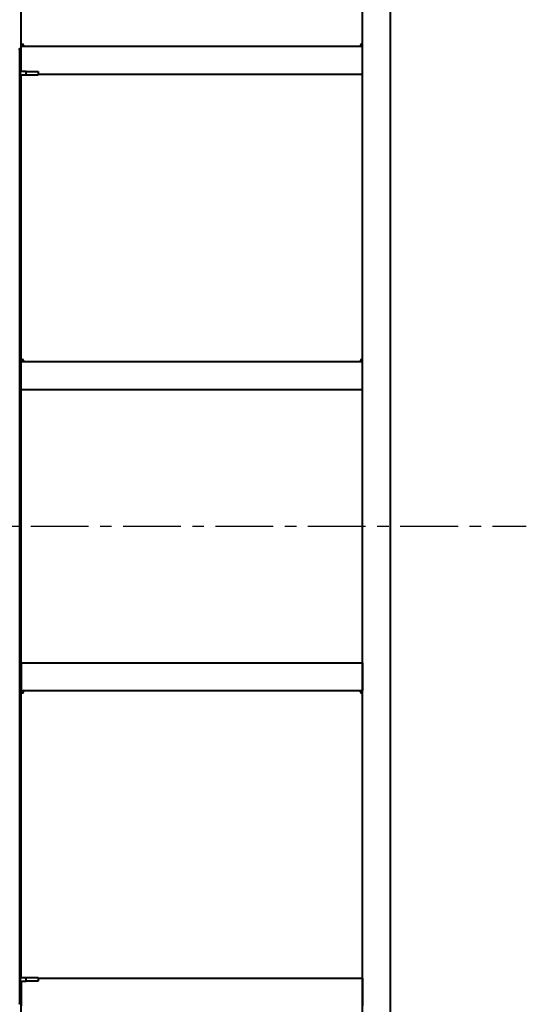
# Model space of a CAD drawing. Units: millimetres. Extents: x 12046 to 224454, y -1940 to 14126.
# Drawn here: x 14991 to 15827, y 10974 to 12597 of the extents above; entities that cross this region are included whole.
import ezdxf

# ---------------------------------------------------------------- set-up
doc = ezdxf.new("R2010")
doc.units = ezdxf.units.MM
doc.linetypes.add('CENTER', pattern=[10.16, 6.35, -1.27, 1.27, -1.27])

msp = doc.modelspace()

# ---------------------------------------------------------------- linework, layer by layer
at = {"color": 7, "linetype": 'Continuous', "lineweight": 40}
for p, q in [((15603.1, 10361.9), (15603.1, 13161.9)), ((14994.1, 12511.9), (14994.1, 13115.9)), ((15557.1, 10407.9), (15557.1, 13115.9)), ((14994.1, 12556.9), (14995.9, 12556.9)), ((15557.1, 12552.9), (14994.1, 12552.9)), ((14994.1, 12511.9), (14994.1, 12552.9)), ((14997.6, 12555.2), (14997.6, 12552.9)), ((15553.6, 12555.2), (15553.6, 12552.9)), ((15557.1, 12556.9), (15555.3, 12556.9)), ((15557.1, 12506.9), (15557.1, 12552.9)), ((14991.8, 10973.9), (14991.8, 12549.9)), ((14992.1, 12549.9), (14991.8, 12549.6)), ((14992.1, 12549.9), (14992.1, 10973.9)), ((15002.1, 12511.9), (14992.1, 12511.9)), ((15002.1, 12505.9), (14992.1, 12505.9)), ((14994.1, 11017.9), (14994.1, 12505.9)), ((15002.1, 12505.9), (15002.1, 12511.9)), ((15002.1, 12511.9), (15022.1, 12511.9)), ((15022.1, 12505.9), (15002.1, 12505.9)), ((15022.1, 12511.9), (15022.1, 12505.9)), ((15557.1, 12506.9), (15022.1, 12506.9)), ((14994.1, 12036.9), (14995.9, 12036.9)), ((14994.1, 11986.9), (14994.1, 12032.9)), ((15557.1, 12032.9), (14994.1, 12032.9)), ((14997.6, 12035.2), (14997.6, 12032.9)), ((15553.6, 12035.2), (15553.6, 12032.9)), ((15557.1, 12036.9), (15555.3, 12036.9)), ((15557.1, 11986.9), (15557.1, 12032.9)), ((15557.1, 11986.9), (14994.1, 11986.9)), ((14994.1, 11536.9), (15557.1, 11536.9)), ((14994.1, 11536.9), (14994.1, 11490.9)), ((15557.1, 11536.9), (15557.1, 11490.9)), ((14994.1, 11490.9), (15557.1, 11490.9)), ((14994.1, 11486.9), (14995.9, 11486.9)), ((14997.6, 11488.6), (14997.6, 11490.9)), ((15553.6, 11488.6), (15553.6, 11490.9)), ((15557.1, 11486.9), (15555.3, 11486.9)), ((14992.1, 11017.9), (15002.1, 11017.9)), ((14992.1, 11011.9), (15002.1, 11011.9)), ((14994.1, 10407.9), (14994.1, 11011.9)), ((14994.1, 11011.9), (14994.1, 10970.9)), ((15002.1, 11011.9), (15002.1, 11017.9)), ((15002.1, 11017.9), (15022.1, 11017.9)), ((15022.1, 11011.9), (15002.1, 11011.9)), ((15022.1, 11017.9), (15022.1, 11011.9)), ((15022.1, 11016.9), (15557.1, 11016.9)), ((15557.1, 11016.9), (15557.1, 10970.9)), ((14992.1, 10973.9), (14991.8, 10974.2))]:
    msp.add_line(p, q, dxfattribs=at)
at = {"color": 1, "linetype": 'CENTER', "ltscale": 15}
msp.add_line((12571.3, 11761.9), (15827.2, 11761.9), dxfattribs=at)
at = {"color": 7, "linetype": 'Continuous', "lineweight": 40}
for centre, start, end in [((14995.9, 12555.2), 0, 90), ((15555.3, 12555.2), 90, 180), ((14995.9, 12035.2), 0, 90), ((15555.3, 12035.2), 90, 180), ((14995.9, 11488.6), 270, 0), ((15555.3, 11488.6), 180, 270)]:
    msp.add_arc(centre, 1.7, start, end, dxfattribs=at)
for points in [[(14990.1, 12548.2), (14990.4, 12548.4), (14990.8, 12548.9), (14991.4, 12549.4), (14991.7, 12549.7), (14991.8, 12549.9), (14991.8, 12549.9), (14991.8, 12549.9)], [(14990.1, 10975.6), (14990.4, 10975.4), (14990.8, 10974.9), (14991.4, 10974.4), (14991.7, 10974.1), (14991.8, 10973.9), (14991.8, 10973.9), (14991.8, 10973.9)]]:
    msp.add_open_spline(points, degree=3, knots=[0, 0, 0, 0, 0.31012, 0.616121, 0.758896, 0.886022, 1, 1, 1, 1], dxfattribs=at)

doc.saveas('drawing.dxf')
